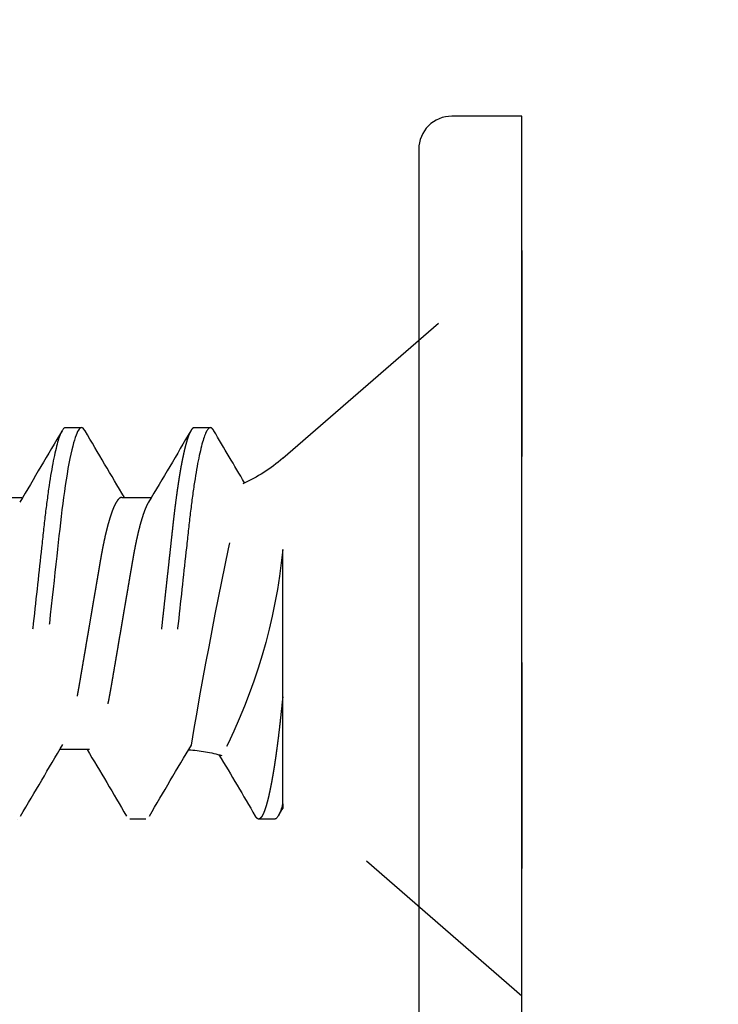
# Model space of a CAD drawing. Units: inches. Extents: x 0 to 128, y -43 to 43.
# Drawn here: x 126 to 127, y 12 to 13 of the extents above; entities that cross this region are included whole.
import ezdxf

# ---------------------------------------------------------------- set-up
doc = ezdxf.new("R2010")
doc.units = ezdxf.units.IN
doc.header["$LTSCALE"] = 0.25
doc.header["$MEASUREMENT"] = 0
doc.linetypes.add('HIDDEN2', pattern=[0.1875, 0.125, -0.0625])
for name, color, linetype in [('Arcadia-Dim', 4, 'Continuous'), ('Arcadia-Hidden', 1, 'HIDDEN2'), ('Arcadia-Profile', 6, 'Continuous')]:
    doc.layers.add(name, color=color, linetype=linetype)
doc.styles.get("Standard").update_dxf_attribs({"font": 'ARIALN.TTF'})
doc.dimstyles.new('Arcadia-2', dxfattribs={"dimscale": 2, "dimtxt": 0.0938, "dimasz": 0.0938, "dimexe": 0.0546, "dimexo": 0.0469, "dimgap": 0.0469, "dimtad": 0, "dimtih": 1, "dimdec": 4, "dimrnd": 0.0625, "dimzin": 3, "dimdsep": 46, "dimlunit": 4, "dimtxsty": 'Standard', "dimblk": 'ARCHTICK', "dimcen": 0.0469, "dimdle": 0.0546, "dimclrd": 256, "dimclre": 256, "dimclrt": 256, "dimadec": 0, "dimazin": 0, "dimtfac": 0.75, "dimtix": 1, "dimtmove": 2, "dimatfit": 3, "dimfxl": 1, "dimtolj": 1, "dimtzin": 3, "dimlwd": -3, "dimlwe": -3, "dimarcsym": 0})

# ---------------------------------------------------------------- blocks, each defined once
blk = doc.blocks.new('_ArchTick')
at = {"color": 0, "linetype": 'ByBlock', "lineweight": -3, "const_width": 0.15}
blk.add_lwpolyline([(-0.5, -0.5), (0.5, 0.5)], dxfattribs=at)
blk = doc.blocks.new('*D437')
at = {"layer": 'Arcadia-Dim', "lineweight": -3, "transparency": 16777216}
for p, q in [((127.0281916756284, 15.2558392484014), (127.0281916756284, 14.28000217473156)), ((126.6720464256286, 15.14663924840141), (127.1373916756284, 15.14663924840141)), ((127.0281916756284, 12.78768924840146), (127.0281916756284, 13.76352632207126)), ((126.6231064256286, 12.89688924840145), (127.1373916756284, 12.89688924840145))]:
    blk.add_line(p, q, dxfattribs=at)
at = {"layer": 'Defpoints', "color": 0, "lineweight": -3, "transparency": 16777216}
for p in [(126.5782464256286, 15.14663924840141), (126.5293064256286, 12.89688924840145), (127.0281916756284, 12.89688924840145)]:
    blk.add_point(p, dxfattribs=at)
at = {"layer": 'Arcadia-Dim', "lineweight": -3, "transparency": 16777216, "xscale": 0.1876, "yscale": 0.1876, "zscale": 0.1876}
for p, rotation in [((127.0281916756284, 15.14663924840141), 90), ((127.0281916756284, 12.89688924840145), 270)]:
    blk.add_blockref('_ArchTick', p, dxfattribs=dict(at, rotation=rotation))
at = {"layer": 'Arcadia-Dim', "transparency": 16777216, "insert": (127.0281916756284, 14.02176424840143), "char_height": 0.1876, "attachment_point": 5}
blk.add_mtext('\\A1;2{\\H0.750000x;\\S1/4;}"', dxfattribs=at)
blk = doc.blocks.new('Dynblock #10 FHSMS')
for p, q in [((0.1160000000000005, 0.0801627384133172), (0, 0.1809999999999996)), ((0, 0.1809999999999996), (0, -0.1809999999999996)), ((0.1589687486213496, 0.0949999992185684), (0.1511562492886753, 0.0949999992185684)), ((0.2214687524493053, 0.0949999992185684), (0.2136562485333506, 0.0949999992185684)), ((0.1941250024933048, 0.0611708845987207), (0.1797673679372576, 0.0611708845987207)), ((0.2566249971547005, 0.0611708845987207), (0.2422673488488121, 0.0611708845987207)), ((0.1159999999999997, -0.0356250000000009), (0.1159999999999997, 0.0358619644695257)), ((0.1160000000000005, -0.0875646295664017), (0.1159999999999997, -0.0356250000000009)), ((0.2097500011586533, -0.0611708845987216), (0.224107631131421, -0.0611708845987216)), ((0, -0.1809999999999996), (0.1160000000000005, -0.0801627381198755)), ((0.1160000000000005, -0.0875646295664017), (0.1160000000000005, -0.0896960254905266)), ((0.119906249952793, -0.0949999992185693), (0.1277187501448322, -0.0949999992185693)), ((0.1824062512026536, -0.0949999992185693), (0.1902187505353279, -0.0949999992185693))]:
    blk.add_line(p, q)
at = {"flags": 128}
for points in [[(0.2119883378011984, 0.0935062164748746), (0.2120712585099573, 0.0936572447301827), (0.2124844687365179, 0.0942508162065274), (0.2128869082541689, 0.0946700121972737), (0.2132777429058805, 0.0949183068289528), (0.2136562485333506, 0.0949999992185684), (0.214015651048169, 0.0949262634037038), (0.2143862184340097, 0.0947022784911966), (0.2147673273647399, 0.0943242953576902), (0.2151582811817416, 0.0937892615384466), (0.2155583098939084, 0.0930947937276652), (0.2159665701776507, 0.092239278610649), (0.2163582206532713, 0.0912844071414054), (0.2167555635631322, 0.0901856298345743), (0.2171577464170813, 0.0889436066825318), (0.2175638892252856, 0.0875596851697114), (0.2179730569985443, 0.0860358911060435), (0.2184321458617768, 0.0841734109549068), (0.2188924905438361, 0.0821448418891096), (0.2193527618934086, 0.0799559130091363), (0.219811603259501, 0.0776132792381081), (0.2202676854907999, 0.0751244984053829), (0.2207196977691153, 0.0724978845815838), (0.2211663751090604, 0.069742471412352), (0.2216065075246139, 0.0668678792032194), (0.222017636941878, 0.0640349306796826), (0.2224208739503162, 0.0611125165229933), (0.2228153477266552, 0.0581098812096932), (0.2232002699466671, 0.0550364112980133), (0.2235748889523696, 0.05190156209539201), (0.2239385722510692, 0.0487147614095851), (0.2242746825349613, 0.0456599087828367), (0.2246192627210082, 0.0425173046698011), (0.2249735044621106, 0.0392866419906919), (0.2253368485980616, 0.0359729577706554), (0.225708680969289, 0.032581841320122), (0.226132872735656, 0.0287131974693584), (0.2265657910678804, 0.0247649557881169), (0.2270063543117891, 0.0207470574115551), (0.2274533891476045, 0.0166700771133459), (0.2279056855893042, 0.0125451373691692), (0.2283619694849399, 0.0083838195556507), (0.2288209391828833, 0.0041980522329088), (0.2292812471986991, -4e-16), (0.2297187029785057, -0.0039896106564696), (0.2301550037716549, -0.0079686757576778), (0.23058900375805, -0.0119267439920692), (0.2310195754507163, -0.0158535450876616), (0.2314456188623595, -0.0197390817641101), (0.2318660890050523, -0.0235737130911216), (0.2322565019949687, -0.0271343123754417), (0.2326402600617623, -0.0306341442367519), (0.2330165932143302, -0.0340663337544727), (0.2333848139606118, -0.0374244803775432), (0.2337442623082344, -0.04070270146558701), (0.2341343728016447, -0.0442605003655898), (0.2345121634373752, -0.0477056009841603), (0.23489142988939, -0.0510729141680044), (0.235282997865963, -0.0543854159017019), (0.2356861065425511, -0.0576321338120063), (0.2360999400952437, -0.0608020634427082), (0.2365235727014037, -0.0638842370038435), (0.2369559960393452, -0.0668678792032202), (0.2373740828762374, -0.0696023421978036), (0.2377981463107535, -0.0722296251805399), (0.2382271321884053, -0.0747414232473678), (0.2386599680215822, -0.0771299264885079), (0.2390955354898701, -0.0793878704045468), (0.2395326887731715, -0.0815086367386067), (0.23994528484016, -0.08337722181921901), (0.2403573034138198, -0.0851142117533628), (0.2407677728387085, -0.0867158665842429), (0.2411757397925056, -0.0881791063474391), (0.2415802692860129, -0.0895015019043464), (0.2420265799635279, -0.0908089834668746), (0.2424662723841635, -0.0919374970968554), (0.242898200727824, -0.0928866944649793), (0.2433212650072152, -0.0936572447301836), (0.2437344752337758, -0.0942508162065292), (0.2441369055848659, -0.0946700121972746), (0.2445277402365775, -0.0949183068289537), (0.2449062458640485, -0.0949999992185693), (0.2449062458640485, -0.0949999992185693)], [(0.115990693973675, -0.0896892422355538), (0.1164284842949046, -0.0904347036239206), (0.117281959422467, -0.0918887126604173), (0.1182391371411091, -0.0935203054787848)]]:
    blk.add_lwpolyline(points, dxfattribs=at)
for centre, radius, start, end in [((-4.19892858175346, 2.641806153874634), 5.040089026959403, 329.2945426966121, 329.6285924643198), ((3.747360885341281, 2.193288849293936), 4.15615499149216, 210.3458961571806, 210.901945414543), ((-3.399858772986951, 2.207743485069098), 4.185138585155825, 329.1425693771139, 329.6570964756873), ((3.731848214617766, 2.147108321698919), 4.065499489836078, 210.3396966195005, 210.908146303213), ((0.1667960255948921, 0.1385968814700713), 0.0774259988054013, 229.0000000000012, 246.1195532247623), ((-2.210678739365889, -0.4586494913668564), 2.404470141763817, 9.565774523091546, 12.64712128840923), ((0.3948221759853325, 0.0638442809906423), 0.2802227968226058, 185.7309583006804, 207.1744678973444), ((0.1667960255948921, -0.1385968814700722), 0.0774259988054013, 93.75911370783285, 105.9385426631094), ((-3.340390594872065, -2.154416212543614), 4.079907660348777, 30.34018402459982, 30.90223982717862), ((3.804165281892776, -2.207997660105016), 4.185639384367176, 149.1426122184563, 149.657077691116), ((-3.343467768541728, -2.193277653383221), 4.15613369966354, 30.34588914641501, 30.90194122024791), ((4.048742932627813, -2.389125368013885), 4.542153941220769, 149.2059501449604, 149.642083340242)]:
    blk.add_arc(centre, radius, start, end)
for points, knots in [([(0.1494885356375795, 0.09350656480418401), (0.1495161414632307, 0.0935576093781046), (0.1496838198100141, 0.0938676551588516), (0.1499841762632492, 0.09426895098434199), (0.1503869142058942, 0.09469733354997302), (0.1507781690399934, 0.0949520046585666), (0.1510306622563977, 0.0949840568508376), (0.1511562492886753, 0.0949999992185684)], [0, 0, 0, 0, 0.0475837262671892, 0.289024521673703, 0.5283636322302705, 0.7654138491875236, 1, 1, 1, 1]), ([(0.1511562500000005, 0.0949999999999993), (0.152283887244959, 0.0949999999999993), (0.1535983276419879, 0.0926879170156592), (0.1563521703216306, 0.0830575125093955), (0.1577838918923122, 0.075749207350603), (0.159767812258309, 0.0624272146636469), (0.1604020677648563, 0.0576098162924415), (0.161587065081533, 0.0475622792445516), (0.1621384359099105, 0.0423424645016133), (0.1639943183718291, 0.0254168164489177), (0.1653856812955183, 0.0127275865848762), (0.1681768187177841, -0.0127275867061907), (0.1695681816409049, -0.025416816565055), (0.1714240641014113, -0.0423424646048738), (0.1719754349292373, -0.0475622793429369), (0.1731604322469629, -0.0576098163855945), (0.1737946877539604, -0.062427214753074), (0.1757786081209689, -0.0757492074257091), (0.1772103296918459, -0.0830575125706026), (0.1799641723707843, -0.0926879170462463), (0.1812786127646539, -0.0950000000141489), (0.1824062500107484, -0.0950000000000002)], [0, 0, 0, 0, 0.1250000000000001, 0.1250000000000001, 0.2500000000000002, 0.2500000000000002, 0.3125000000000003, 0.3125000000000003, 0.3750000000000003, 0.3750000000000003, 0.5000000000000004, 0.5000000000000004, 0.6250000000000004, 0.6250000000000004, 0.6875000000000002, 0.6875000000000002, 0.7500000000000002, 0.7500000000000002, 0.8750000000000001, 0.8750000000000001, 1, 1, 1, 1]), ([(0.1589687486213496, 0.0949999992185684), (0.1590880145700844, 0.0949857902050195), (0.159327741415237, 0.09495722981517801), (0.1596987871880016, 0.0947247600081256), (0.1600797807871332, 0.0943490429691516), (0.1604707868720743, 0.0938133639891388), (0.1608708107525416, 0.0931190406049596), (0.1612712401286913, 0.0922798915227969), (0.1616707249830505, 0.0913058991889631), (0.1620680775053032, 0.0902071097330999), (0.1624702629698032, 0.0889650828911744), (0.1628764007564607, 0.0875811622835676), (0.1633014330548468, 0.0859982798612795), (0.1637446455245746, 0.0842001850488488), (0.1642049963615868, 0.0821716418349126), (0.1646652560379174, 0.0799827385657168), (0.1651240925401591, 0.0776401281737722), (0.1655801726159574, 0.0751513760339528), (0.1660321831231357, 0.0725247742230777), (0.1664788578949219, 0.0697693722764972), (0.1669117711535053, 0.0669419635186439), (0.1673301295753991, 0.0640591960059056), (0.1677333730682902, 0.0611367422012088), (0.1681278620432556, 0.0581340464462854), (0.1685127896797711, 0.0550604923818772), (0.1688874131091715, 0.0519255347819709), (0.1692447584160872, 0.0487947608918478), (0.1695866138612283, 0.0456619698304128), (0.1699318234503417, 0.0425175853267192), (0.170285961940376, 0.0392868054525555), (0.170649348135913, 0.0359730277846846), (0.1710357172938179, 0.0324492549294333), (0.1714453805780822, 0.028713122106256), (0.1718783091256455, 0.0247648380077377), (0.1723188703767722, 0.0207469180373683), (0.1727659034803768, 0.0166699364661587), (0.1732182000773097, 0.0125450161338852), (0.1736744775854815, 0.008383729303985), (0.1741334456529744, 0.0041980076957722), (0.1745861286101391, 6.95246384006e-05), (0.1750312028024306, -0.0039895677367343), (0.1754674992462002, -0.0079685990177949), (0.1759014985258203, -0.0119266374424778), (0.1763320599407674, -0.0158534197793192), (0.1767581095133694, -0.0197389523530283), (0.1771706338568402, -0.0235011451383351), (0.1775689916132173, -0.0271342329057354), (0.1779527542662116, -0.0306341157028336), (0.1783290898119052, -0.0340663629693725), (0.1786973492302915, -0.0374245922659875), (0.1790703962839224, -0.040828023916268), (0.179447398012468, -0.0442609458605152), (0.1798245282683073, -0.0477207513960267), (0.1802035636881376, -0.05109945113346499), (0.1805955538646193, -0.0544120477226833), (0.1809985706904564, -0.0576588808038641), (0.181412445239312, -0.0608288831759025), (0.1818360787408846, -0.0639111016812728), (0.1822612844402123, -0.0668449241654963), (0.1826866017099711, -0.0696266309491693), (0.1831106589489213, -0.0722539141091976), (0.1835396518126524, -0.0747656952171885), (0.1839724755822987, -0.0771541809247673), (0.1844080421877638, -0.079412099497064), (0.1848368663416773, -0.0814924402859787), (0.1852577870615963, -0.0833987246635739), (0.1856697981912294, -0.0851357027658986), (0.1860802588314456, -0.0867373461571348), (0.1864882235806178, -0.0882005862439921), (0.1869083156343452, -0.0895738363346452), (0.1873390700164155, -0.0908357463387177), (0.187778763746131, -0.0919642730660155), (0.1882106918427233, -0.0929134964910277), (0.1886337531575641, -0.0936840740327072), (0.1890470140057436, -0.0942776726700259), (0.1894493256855894, -0.0946969126950062), (0.1898406836271809, -0.0949451893827882), (0.1902125123368758, -0.0950259976136621), (0.1905777487150209, -0.0949501675102052), (0.1909487352300392, -0.0947280938502995), (0.191329995567771, -0.0943427872987051), (0.191643389647802, -0.0939349500495221), (0.1918314652512123, -0.0935996923018174), (0.1918869637639862, -0.0935007623712152)], [0, 0, 0, 0, 0.0118639563944114, 0.0238467799703933, 0.0359405091618819, 0.0481366502232037, 0.0604262327999659, 0.0727998126160691, 0.0845344925735002, 0.0963264830149088, 0.108166930693877, 0.1200467551077889, 0.1319566745840555, 0.1452727661508782, 0.1586013704550832, 0.1719291549565706, 0.1852428447667016, 0.1985291721948726, 0.2117750848151917, 0.2249677761922221, 0.2380947578110643, 0.2504975021933951, 0.2628199325245939, 0.2750524314452244, 0.2871858507094741, 0.2992115057979519, 0.3111212413589295, 0.3222778468288772, 0.3335250233354807, 0.3448743428615715, 0.3563189254496178, 0.36785147322645, 0.3808168532854561, 0.3938710418635126, 0.4070023486586445, 0.4201986263585826, 0.4334473646843142, 0.4467357226576967, 0.4600506303168198, 0.4733788536377643, 0.4860450075236645, 0.4986997315988508, 0.5113316618983877, 0.5239295559576862, 0.5364823516308497, 0.5489792545803517, 0.560701491633611, 0.5723561424536756, 0.5839350108518743, 0.5954301989676589, 0.6068342075321728, 0.6194453254759291, 0.6319252517736159, 0.644421095596945, 0.6570475807449395, 0.6697952971743905, 0.6826542804192522, 0.6956139093399524, 0.7086630523320318, 0.7211361012439702, 0.7336690526967499, 0.7462512050339294, 0.758871596804152, 0.7715190362416045, 0.7841822194345476, 0.7961260350224151, 0.8080641113815973, 0.8199868747398195, 0.8318848635478296, 0.8437486910284633, 0.8569377513440755, 0.8700603435068426, 0.8831043834696396, 0.8960582340996494, 0.908910769449424, 0.9216514265278296, 0.9342702404220894, 0.9467578848187562, 0.9586218412131676, 0.9706046647891496, 0.9826983939806382, 0.99489453504196, 1, 1, 1, 1]), ([(0.2214687500218897, 0.0949999999999993), (0.2225963872678012, 0.0949999999711859), (0.2239108276648096, 0.0926879169591701), (0.2266646703423012, 0.0830575124137858), (0.2280963919108734, 0.0757492072439514), (0.2300803122731843, 0.0624272145547669), (0.230714567778425, 0.05760981618506599), (0.2318995650925331, 0.047562279143603), (0.2324509359208227, 0.0423424644020964), (0.2343068183817705, 0.0254168163582516), (0.2356981813040946, 0.0127275865066507), (0.2384893187229951, -0.012727586753718), (0.2398806816441636, -0.0254168165947752), (0.2417365641022364, -0.0423424646123958), (0.2422879349294025, -0.0475622793439734), (0.2434729322456448, -0.0576098163747809), (0.2441071877518031, -0.0624272147368932), (0.2460911081161754, -0.0757492073969117), (0.2475228296851455, -0.0830575125384381), (0.2502766723612, -0.0926879170214643), (0.251591112756401, -0.0950000000000002), (0.2527187499999997, -0.0950000000000002)], [0, 0, 0, 0, 0.125, 0.125, 0.25, 0.25, 0.3125, 0.3125, 0.375, 0.375, 0.5, 0.5, 0.625, 0.625, 0.6875, 0.6875, 0.75, 0.75, 0.875, 0.875, 1, 1, 1, 1]), ([(0.1811827170036908, 0.0587987207521601), (0.1812220383536562, 0.0587368360396492), (0.1814256750598462, 0.0584163485937652), (0.1818002223820807, 0.0576968644228724), (0.1823057410426605, 0.0566347903261515), (0.1828203472867207, 0.0554116225750749), (0.1833416185594139, 0.0540421119226662), (0.1838678135106404, 0.0525235652512772), (0.184393391573332, 0.0508719329680152), (0.1849163536562948, 0.0490936369415764), (0.1854347372869753, 0.0471963708940009), (0.1859466254311899, 0.0451885598144259), (0.1864498223301423, 0.0430808495619393), (0.1869426297598897, 0.0408831754086649), (0.1874234587982997, 0.0386058442068813), (0.1878911856734628, 0.036257563043447), (0.1883446141788711, 0.0338488401137913), (0.1887803997404767, 0.0313997011399194), (0.1892028321921231, 0.0289012078080888), (0.1896391614018187, 0.0263436915157223), (0.1900889370647682, 0.0237010914302842), (0.1905556993839408, 0.0209604757743711), (0.1910380256950725, 0.0181279552549838), (0.1915347561206628, 0.0152109644919381), (0.1920410267316885, 0.0122379240872586), (0.1925550841293457, 0.0092191920680542), (0.1930750520035751, 0.006165678454383999), (0.1935990258916513, 0.0030887352001421), (0.1941246224695678, 2.246445836e-06), (0.1946498231379259, -0.0030820059955254), (0.1951726563494915, -0.0061522968399346), (0.1956915412705493, -0.0091993053055854), (0.1962045097632003, -0.0122117629108645), (0.1967067923033436, -0.0151613344613426), (0.1971967807806374, -0.0180387481322924), (0.1976730851095691, -0.0208358083097839), (0.1981372780358947, -0.0235615981018591), (0.1986160174234079, -0.0263734743570923), (0.1991065384169825, -0.029251747753952), (0.1996061994984419, -0.0321948073038629), (0.2001269580245149, -0.0350499518143042), (0.2006666829683787, -0.0378268721100485), (0.2012251792270918, -0.0405115806584671), (0.201771795066275, -0.04296188903484), (0.2023022579433906, -0.0451839621149204), (0.2028130154254919, -0.04718774738694399), (0.2033302297014652, -0.0490815011870418), (0.2038520308588954, -0.0508568422171352), (0.2043733277989368, -0.0524963744985292), (0.2048921268095789, -0.0539961978769958), (0.2054065028876071, -0.0553536410591851), (0.2059177449456202, -0.056573331910053), (0.2064558397248657, -0.0577198291938603), (0.2070176036211482, -0.0587578965176108), (0.20759879582398, -0.0596495891139903), (0.208164984132531, -0.0603375293144306), (0.2087133473145251, -0.0608191926012638), (0.2092432351770679, -0.0611163371948602), (0.2095818651853927, -0.0611527867366504), (0.2097500011586533, -0.0611708845987216)], [0, 0, 0, 0, 0.0040960438005453, 0.0212125186109577, 0.0384110389329047, 0.0556701570371279, 0.0733211019924055, 0.0909886339712611, 0.1086489442599192, 0.1262783128597171, 0.1438532720727936, 0.1613507941401169, 0.1787484883234391, 0.1959872488607898, 0.2130847080992834, 0.2300214275662464, 0.2467792551094414, 0.263341273799894, 0.2794982244849311, 0.2958325099614581, 0.3123503494187419, 0.3290353443908253, 0.3462148053945734, 0.3635301218024767, 0.3809603934554282, 0.3984837760665743, 0.4160776684784192, 0.4337189126494533, 0.4513839269051111, 0.4690104166262309, 0.4866132987088572, 0.5041691474277148, 0.521654923333345, 0.5390481944321229, 0.5560198781930673, 0.5728616932541272, 0.5895548900257714, 0.6060818260393984, 0.6255164840354438, 0.6447546206314535, 0.6642139005693704, 0.6839296197254346, 0.703873606335514, 0.7240153160457016, 0.7413749668006498, 0.7588340325159642, 0.7763702790928125, 0.7939608672966441, 0.8115824794540197, 0.828896854798746, 0.8461960055461185, 0.8634576739991952, 0.8806598847306444, 0.9010305742345152, 0.9212515169721326, 0.9412892907842576, 0.9611124074345284, 0.9806916012667728, 1, 1, 1, 1]), ([(0.1941250024933048, 0.0611708845987207), (0.1942684632367761, 0.0611576768643301), (0.1945571312439336, 0.0611311006019091), (0.1950063645820359, 0.0609146182251519), (0.1954695311281842, 0.0605642158613873), (0.1959464473601713, 0.0600640703921633), (0.1964324363565568, 0.0594195281953698), (0.1969258631504242, 0.0586317321622816), (0.1974249093808415, 0.0577040406406773), (0.197930829377662, 0.0566328576140944), (0.1984453272201101, 0.0554121543573252), (0.198966627714217, 0.0540419678915734), (0.1994928166510892, 0.0525236041101418), (0.2000183890972753, 0.0508719223588323), (0.2005413526771091, 0.0490936397387718), (0.2010597357113237, 0.0471963701312537), (0.2015716247027646, 0.0451885600828894), (0.2020748188718748, 0.04308084907999501), (0.202567636412275, 0.0408831762016804), (0.2030484546810713, 0.0386058436694019), (0.2035161876915854, 0.0362575636567075), (0.2039696022402726, 0.0338488387664975), (0.2044054102684258, 0.0313997028606985), (0.2048278206128531, 0.0289012064665788), (0.205264162327806, 0.0263436920160083), (0.2057139369465215, 0.0237010918468346), (0.2061806904999264, 0.0209604748663819), (0.2066630263115083, 0.0181279557869556), (0.207159754488643, 0.0152109644500054), (0.2076660246086499, 0.0122379237067745), (0.2081800865661894, 0.0092191919257876), (0.2087000638688448, 0.0061656799089049), (0.2092240221619726, 0.0030887342773664), (0.2097496180343175, 2.2453978894e-06), (0.2102748370636975, -0.0030820039233519), (0.2107976510478, -0.0061522980282018), (0.2113165410159139, -0.0091993051223018), (0.2118295081411103, -0.0122117629596441), (0.2123317910434803, -0.0151613344486505), (0.2128217794263456, -0.0180387481356266), (0.2132980837800087, -0.0208358083089153), (0.2137622767002867, -0.0235615981020385), (0.2142410160875716, -0.0263734743572255), (0.2147315370894294, -0.0292517477530496), (0.2152311981371895, -0.0321948073072638), (0.2157519567910882, -0.0350499518013607), (0.2162916812486451, -0.0378268721592909), (0.2168501793535569, -0.0405115804716281), (0.2173967886230042, -0.0429618900578439), (0.2179272731364996, -0.0451839603401703), (0.2184380060266742, -0.0471877499463109), (0.2189552449119159, -0.0490814958851176), (0.2194770255111091, -0.0508568576199777), (0.2199983263219218, -0.0524963198982094), (0.2205171300537483, -0.05399639745354401), (0.2210314838171996, -0.0553528984602862), (0.2215428635041627, -0.0565760899094507), (0.2220803432022835, -0.0577087788637116), (0.222464287175308, -0.0584561061221751), (0.2226759727757406, -0.0587785736429791), (0.2226925983113333, -0.0588038998589977)], [0, 0, 0, 0, 0.0164970180957218, 0.0331948742387023, 0.0500770900536706, 0.06712588250156401, 0.0843222230047098, 0.1013356897430707, 0.1184520410876157, 0.1356504416346281, 0.1529094352440584, 0.1705602528781877, 0.1882276574162482, 0.2058878359833104, 0.2235170774175961, 0.2410919098576305, 0.2585893057104871, 0.2759868743994289, 0.2932255147477063, 0.3103228465632632, 0.3272594438609838, 0.3440171465869523, 0.3605790535071026, 0.3767358800547123, 0.3930700515875178, 0.4095877718970567, 0.4262726424713807, 0.4434519836695823, 0.4607671751773189, 0.4781973211008997, 0.4957205815820206, 0.5133143513871178, 0.5309554596584161, 0.5486203464914395, 0.5662467177378444, 0.5838494641974054, 0.6014051862810702, 0.6188908360569618, 0.6362839816932642, 0.6532555430327593, 0.6700972366091485, 0.686790312968147, 0.7033171297684131, 0.7227516475768945, 0.7419896454029037, 0.7614487849756518, 0.7811643619167802, 0.8011082046653674, 0.8212497690878316, 0.8386093030506545, 0.8560682343106935, 0.8736043629820631, 0.8911948156626099, 0.9088163007104229, 0.9261305511617705, 0.9434295857839348, 0.960691121100011, 0.9778932077471558, 0.9982637587975436, 1, 1, 1, 1]), ([(0.1159999999999997, -0.0356249997069642), (0.1161426115632445, -0.0369257916982364), (0.116426436709399, -0.0395146243892266), (0.1168398737081198, -0.0432825872942782), (0.1172401929982696, -0.0469431890403658), (0.1176351803136697, -0.0505093352527486), (0.1180429156699594, -0.0539777037756939), (0.1184597933994116, -0.057355393823896), (0.1188859508717677, -0.0606324042268685), (0.1193225259199906, -0.0638167139337349), (0.1197566841228212, -0.0668148428793667), (0.1201865984154269, -0.0696266298538508), (0.120610659848472, -0.0722539142653687), (0.1210396473954125, -0.0747656954032556), (0.1214724798196718, -0.0771541806637175), (0.1219080409296405, -0.0794120995700189), (0.1223368647980907, -0.0814924403076103), (0.1227577853469475, -0.0833987246936876), (0.1231697974188304, -0.0851357028019551), (0.1235802613088639, -0.0867373460862919), (0.1239882257567011, -0.0882005861748119), (0.1244083121662047, -0.0895738364336025), (0.1248390686902105, -0.0908357463345273), (0.1252787633853138, -0.0919642730672945), (0.1257106922555469, -0.0929134964949898), (0.1261337563490308, -0.0936840739934533), (0.1265470121908354, -0.0942776727031105), (0.1269493274879014, -0.0946969126775996), (0.1273406827168833, -0.0949451893901396), (0.1277125118788263, -0.0950259976077592), (0.1280777490410543, -0.0949501675274589), (0.1284487319698639, -0.0947280937895125), (0.1288299991657382, -0.0943427874813936), (0.1291433948647098, -0.0939349367202529), (0.1293314862908286, -0.0935996566100994), (0.1293869966022729, -0.0935007073718501)], [0, 0, 0, 0, 0.032667729145019, 0.0650152258919554, 0.0970156801621755, 0.1289100530485385, 0.1611500528321131, 0.1931348979887077, 0.2254104926569529, 0.2579486479500619, 0.2907196476014693, 0.3210860677137071, 0.3515983259620086, 0.3822303644938903, 0.4129555038430803, 0.4437464871897669, 0.4745758006516143, 0.5036537694789583, 0.5327177667522247, 0.5617444845170596, 0.5907108846959335, 0.6195941146141568, 0.6517037103719004, 0.6836514856995951, 0.7154080207543655, 0.7469449842042059, 0.7782352865515727, 0.809253216886918, 0.8399745106043809, 0.8703764648058582, 0.8992600114135351, 0.9284329467778856, 0.9578758914344186, 0.9875681606863159, 1, 1, 1, 1])]:
    blk.add_open_spline(points, degree=3, knots=knots)
blk.add_open_spline([(0.1159999999999446, -0.0875646295662018), (0.1174083003167476, -0.0925851165736682), (0.118754814361048, -0.0949999999994327), (0.1199062499995778, -0.0950000000000002)], degree=3)

msp = doc.modelspace()

# ---------------------------------------------------------------- linework, layer by layer
at = {"layer": 'Arcadia-Profile', "lineweight": -3}
msp.add_lwpolyline([(126.4793064256286, 12.37213924840146), (126.4793064256286, 12.80913924840146), (126.4453064256286, 12.80913924840146, 0.4142135623732902), (126.4293064256286, 12.79313924840146), (126.4293064256286, 12.27856777929169, -0.4142135623733065)], format="xyb", dxfattribs=at)

# ---------------------------------------------------------------- block references
at = {"layer": 'Arcadia-Hidden', "lineweight": -3, "xscale": -1}
msp.add_blockref('Dynblock #10 FHSMS', (126.4793064256286, 12.56294027154783), dxfattribs=at)

# ---------------------------------------------------------------- dimensions: what is measured, and where the dimension line sits
at = {"layer": 'Arcadia-Dim'}
dim = msp.add_linear_dim(base=(127.0281916756284, 12.89688924840145), p1=(126.5782464256286, 15.14663924840141), p2=(126.5293064256286, 12.89688924840145), angle=90, dimstyle='Arcadia-2', dxfattribs=at)
dim.commit()
dim.dimension.update_dxf_attribs({"geometry": '*D437', "text_midpoint": (127.0281916756284, 14.02176424840143), "dimtype": 160})

doc.saveas('drawing.dxf')
